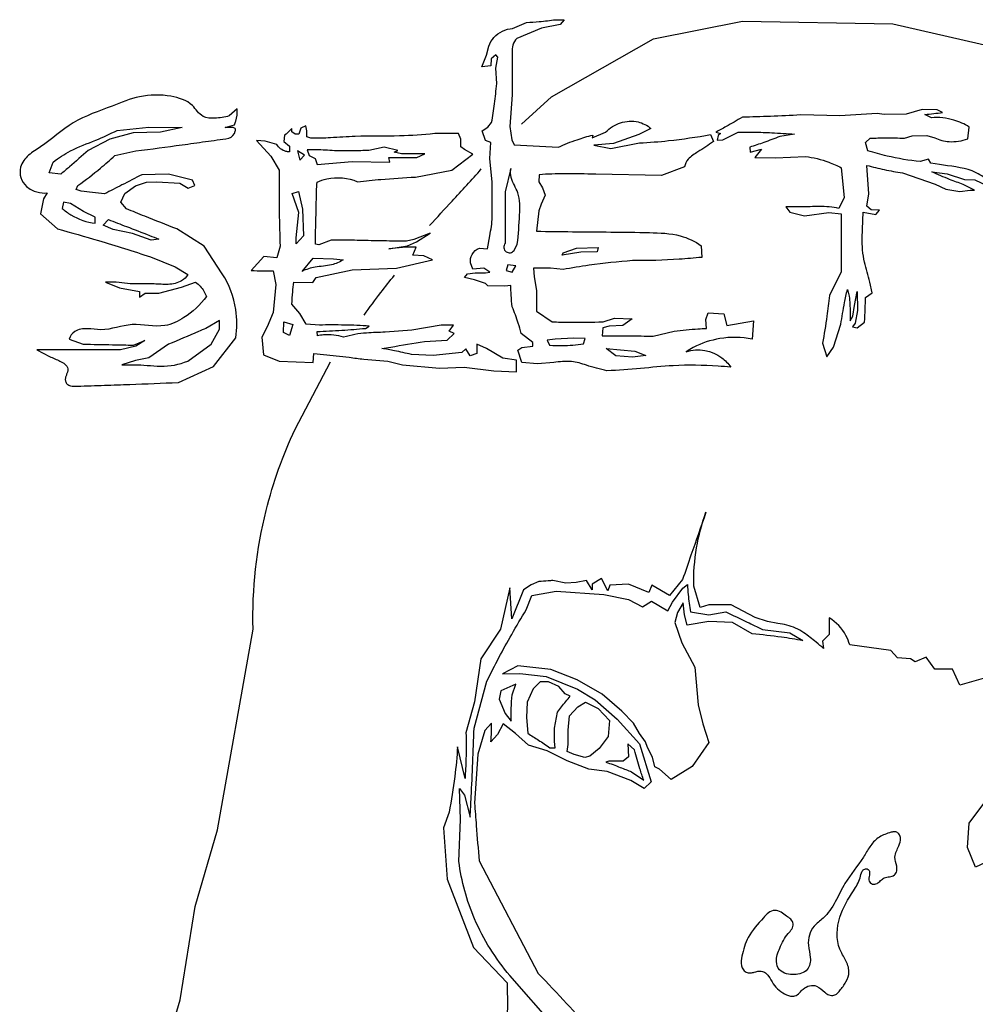
# Model space of a CAD drawing. Extents: x 16 to 237, y 15 to 277.
# Drawn here: x 16 to 126, y 161 to 274 of the extents above; entities that cross this region are included whole.
import ezdxf

# ---------------------------------------------------------------- set-up
doc = ezdxf.new("R2010")
doc.units = 0
doc.layers.get('0').update_dxf_attribs({"linetype": 'CONTINUOUS'})

msp = doc.modelspace()

# ---------------------------------------------------------------- linework, layer by layer
at = {"color": 7}
for points in [[(72.717821, 272.826099), (74.328999, 273.524276)], [(73.721886, 261.820793), (77.20453, 264.955528), (88.937011, 271.644569), (99.141136, 273.685394), (116.434444, 273.363158), (131.042455, 270.033391), (139.420577, 266.381388)], [(77.658767, 273.846512), (78.625471, 273.846512), (78.195825, 273.309452), (76.047589, 272.879805)], [(76.047589, 272.879805), (73.201174, 271.698275)], [(70.891821, 266.488799), (70.784407, 268.261095), (70.999231, 269.550038), (70.784407, 269.818567), (70.247349, 269.335214), (70.193642, 268.529624), (69.173231, 268.422213), (69.710289, 269.764861), (69.97882, 270.785274)], [(72.664114, 270.033391), (72.664114, 265.199859), (72.395585, 261.547856), (72.61041, 260.044088), (72.878939, 259.453324), (77.981003, 259.184795)], [(41.031327, 263.588683), (40.118326, 262.783094)], [(114.662148, 263.05162), (110.365673, 262.783091), (105.854376, 262.890502)], [(122.180977, 263.159034), (121.536505, 263.48127), (119.817916, 263.534974), (117.991915, 262.997916), (115.467737, 262.944209), (114.662148, 263.05162)], [(120.892034, 262.568267), (120.140151, 262.944209)], [(40.494266, 261.440447), (39.634973, 261.440447), (40.709091, 261.76268)], [(49.516863, 260.205206), (49.033509, 260.366324), (49.033509, 261.064502), (48.926098, 261.655266), (48.335331, 261.386738), (48.120509, 260.688559), (47.690859, 260.688559), (47.31492, 260.957091), (47.31492, 261.333031), (46.670448, 260.688559), (46.455624, 260.581148), (46.401919, 259.829266), (47.046391, 259.292206), (47.046391, 258.647734)], [(70.35476, 251.128905), (70.35476, 253.599377), (70.35476, 255.156851), (70.086231, 257.895852), (70.193642, 259.721852), (69.602878, 259.936677), (69.226935, 261.064502), (69.871407, 261.494149), (70.301053, 262.031209)], [(27.228904, 261.118209), (30.880905, 261.494149), (34.694027, 261.440445), (32.223555, 260.903384), (29.054905, 260.849677), (26.369609, 260.097795), (23.899136, 258.808852)], [(61.546988, 255.747616), (65.736052, 256.553205), (68.152817, 258.379206), (67.18611, 258.916266), (66.756463, 259.238502), (66.756463, 260.097795), (66.487935, 260.742266), (63.748931, 260.742266)], [(81.955239, 260.581148), (81.847828, 260.258913), (83.4053, 260.903384)], [(88.614775, 261.333031), (87.218421, 260.634855), (84.3183, 259.614441), (82.062653, 259.399617), (83.996064, 259.023677), (87.325832, 259.668148)], [(95.489133, 260.634855), (95.811368, 259.829266)], [(96.079897, 260.903384), (96.616957, 260.742266), (96.348429, 260.527442), (96.241015, 259.990384), (96.885486, 260.044088), (98.657783, 260.903384), (100.53749, 260.903384)], [(105.1562, 260.688559), (103.437611, 260.420031)], [(117.777091, 260.205206), (118.690091, 260.473738), (120.354976, 260.527442), (121.267976, 260.258913)], [(125.081098, 260.151502), (125.242216, 261.494149)], [(45.59633, 259.50703), (44.253681, 259.88297), (43.233269, 259.936677), (44.898152, 258.164381), (45.864859, 256.553205)], [(113.58803, 258.755148), (113.319501, 259.721852), (113.856558, 260.205206)], [(26.960371, 258.218091), (29.377138, 258.755151)], [(47.959391, 258.755148), (48.22792, 257.681027), (48.76498, 258.271795), (47.959391, 258.755148)], [(49.087216, 258.862559), (49.302038, 258.218088), (50.000216, 257.895852), (50.215038, 257.197677), (54.242984, 257.519909), (58.593163, 257.466205), (58.485752, 258.003263)], [(58.485752, 258.003263), (60.311752, 258.003263), (61.708106, 258.003263), (62.621106, 258.432912), (61.171049, 258.432912), (59.93581, 258.432912), (59.076517, 258.59403), (59.506163, 258.808852), (57.948692, 259.184795), (56.176395, 258.808852)], [(100.000429, 259.184795), (100.054136, 258.59403), (101.343079, 258.96997), (100.591197, 258.003263), (102.954257, 257.949559), (106.391436, 258.110677)], [(20.730487, 256.069852), (19.387839, 256.230969), (19.871192, 257.466205)], [(112.943558, 248.765845), (113.050969, 251.71967), (114.50103, 251.451141), (114.930676, 251.934495), (113.963972, 251.988201), (113.480619, 252.417848), (113.69544, 253.814202), (113.480619, 257.090263)], [(121.805037, 257.197677), (120.83833, 257.358792), (120.569798, 257.788441), (119.603094, 257.519909)], [(28.30302, 252.095615), (27.658548, 252.847498), (28.088195, 253.867912), (29.323431, 254.727205), (30.612374, 255.156854), (31.793905, 255.210558), (34.425495, 255.049441), (35.392202, 254.458676), (36.144084, 254.780912), (35.875555, 255.371676), (33.136552, 256.069854), (30.075316, 256.016148)], [(72.502996, 256.714323), (71.858528, 254.029027), (71.858528, 251.827084), (71.858528, 249.141787), (71.858528, 248.121373)], [(75.77906, 256.016145), (75.725353, 255.210556), (76.155, 254.51238), (76.477235, 253.653084), (75.993882, 252.632673), (75.725353, 251.880788), (75.456824, 249.517727)], [(92.4816, 256.929145), (89.850011, 255.908734), (82.277475, 256.069852)], [(110.52679, 256.821734), (110.849026, 253.384555), (110.258262, 252.149319)], [(117.562269, 256.230969), (121.321683, 254.942027), (122.556919, 254.351262), (124.168098, 254.082731), (125.349627, 254.243848), (125.83298, 254.243848), (124.544037, 254.88832)], [(120.945741, 256.33838), (122.718037, 256.123556), (124.705155, 255.479084), (125.886687, 255.42538), (127.336745, 254.727202), (127.283041, 255.42538)], [(19.173015, 253.921616), (18.743368, 253.22344), (18.421132, 251.504851), (20.354545, 249.786261)], [(23.093545, 254.13644), (22.502779, 254.297558), (22.717603, 254.780912)], [(48.066802, 254.082731), (48.550155, 252.041906), (48.657566, 248.980669), (47.798273, 248.067669), (47.798273, 248.765845), (48.120509, 251.665966), (47.368624, 253.867909), (48.066802, 254.082731)], [(24.704725, 250.43073), (24.704725, 251.128905), (23.362077, 251.773377), (21.858311, 252.686377), (21.052722, 252.847495), (20.891604, 252.149319)], [(105.854376, 252.310437), (104.135786, 252.310437), (104.61914, 251.71967), (106.284022, 251.290023), (109.076733, 251.665966), (110.52679, 251.504848), (110.52679, 250.162198), (110.52679, 244.845312), (109.184144, 242.106312)], [(32.00873, 248.604727), (31.149437, 248.497316), (29.001198, 249.249198), (26.74555, 249.732552), (25.617726, 250.215905), (26.208491, 250.860377)], [(39.312734, 244.630493), (37.218202, 247.79914), (34.103259, 249.786261)], [(47.529742, 243.663783), (49.731684, 243.610076), (50.107627, 244.200841), (54.242984, 245.060137), (59.345045, 245.274959), (63.480402, 246.241666), (62.513695, 246.671315), (61.224753, 246.778726), (61.600695, 247.691727), (60.419163, 247.691727), (58.485752, 247.476902), (60.633988, 247.852844), (61.654402, 248.282491), (63.211874, 249.302905), (61.332166, 248.551023), (60.526577, 248.389905)], [(51.826216, 248.497316), (50.429863, 247.960255), (50.05392, 248.013962)], [(68.904699, 247.584316), (69.817702, 247.476902), (70.086231, 248.980669)], [(72.878939, 247.315784), (73.254881, 248.013962)], [(45.97227, 247.799138), (45.59633, 246.456491), (44.092563, 246.617609), (42.642505, 245.00643)], [(80.075532, 247.584316), (82.546007, 247.63802), (82.438593, 247.154666), (80.558886, 247.100962), (78.410649, 246.778726), (78.51806, 247.047255), (80.075532, 247.584316)], [(94.415015, 247.852844), (94.468721, 246.510198)], [(31.042023, 246.563904), (33.888437, 245.43608), (35.338498, 244.523079)], [(48.496449, 244.899019), (49.785391, 246.402784)], [(49.785391, 246.402784), (52.094745, 246.34908), (53.22257, 246.241666)], [(72.502996, 243.287841), (71.804821, 243.18043), (69.871407, 243.234134), (69.602878, 243.502665), (68.313935, 243.932312), (67.18611, 244.200841), (67.508346, 244.63049), (68.421346, 244.737901), (69.602878, 244.737901), (70.086231, 244.791605), (69.388053, 245.274959), (68.152817, 245.167548), (67.884288, 245.865726)], [(45.166681, 244.952723), (45.488916, 243.395252), (45.166681, 240.172898), (44.468505, 238.508012), (43.877741, 237.326483), (44.038859, 235.285658), (45.864859, 234.58748), (49.785391, 234.426362), (49.839098, 235.446776), (53.920748, 235.017129)], [(72.664114, 244.791605), (73.093763, 245.543491), (72.180763, 245.650901), (71.965939, 245.00643), (72.664114, 244.791605)], [(78.51806, 245.113841), (77.068, 245.274959), (75.134589, 245.274959), (75.188293, 244.254548), (75.456824, 242.697076), (75.456824, 240.334015), (77.282825, 239.09878)], [(27.121492, 243.663786), (25.886255, 243.663786), (27.497433, 243.019315), (29.806787, 242.589665), (29.806787, 241.945197), (30.451258, 242.374843), (32.00873, 242.374843), (34.64032, 243.073019), (36.251498, 243.663786)], [(113.319501, 241.891487), (114.071383, 242.428547), (113.802854, 243.663783)], [(111.224969, 242.804487), (111.439793, 242.052605)], [(111.547204, 239.206191), (111.86944, 239.743251), (112.030558, 240.978487), (112.352794, 242.589662), (112.406498, 240.387722), (112.137969, 238.937662), (111.815733, 238.508012), (112.352794, 238.400601), (113.212087, 239.045073)], [(50.48357, 238.722837), (48.979802, 238.830248), (48.22792, 240.065487), (47.31492, 241.139605)], [(95.005779, 238.346897), (94.952075, 239.367308), (95.220604, 240.119191), (96.9929, 240.01178), (97.36884, 238.66913), (100.430079, 239.206191), (100.268961, 237.111659)], [(35.338498, 234.58748), (38.023794, 236.520894), (38.990501, 238.239483), (38.990501, 239.259897), (37.43303, 238.346897)], [(47.422331, 238.776544), (47.046391, 237.541308), (46.348213, 237.863544), (46.401919, 239.09878), (47.422331, 238.776544)], [(83.136771, 239.09878), (84.425714, 239.528426), (86.466539, 239.421015), (85.392418, 238.66913), (83.834946, 238.615426), (83.083064, 238.400601), (83.029357, 237.487601)], [(50.268745, 237.487601), (50.215038, 237.970955)], [(55.800456, 238.346897), (56.230102, 238.615426)], [(62.567402, 236.84313), (65.198992, 237.004248), (66.004581, 237.75613), (65.413817, 238.024662), (65.89717, 238.722837), (64.500814, 238.722837), (61.117342, 238.132072), (58.056103, 237.917248)], [(88.883304, 237.433894), (91.300071, 238.024662)], [(108.378554, 236.628305), (108.861908, 235.070833), (109.61379, 236.198658), (110.473086, 238.830248)], [(29.108612, 236.413486), (30.397554, 236.950544), (29.37714, 236.306072), (27.604845, 235.876425), (24.651019, 235.876425), (20.515663, 235.876425), (17.991485, 235.876425), (19.441544, 235.124543)], [(21.697193, 237.111661), (23.308371, 236.520897)], [(34.264377, 232.117011), (38.29232, 233.943014), (40.870206, 237.272779)], [(77.443942, 234.426362), (75.564235, 234.265244), (73.791939, 234.426362), (73.308585, 235.822719), (73.791939, 236.144954), (75.027175, 236.306069), (75.027175, 236.735719), (73.684528, 237.75613)], [(79.699592, 237.219072), (77.60506, 237.111659), (76.69206, 237.004248), (76.960589, 236.413483)], [(80.881121, 236.574601), (81.042239, 237.165365), (79.699592, 237.219072)], [(33.136555, 236.520894), (30.880905, 234.963422), (29.323434, 234.641187), (27.765963, 234.157833), (29.162316, 234.157833)], [(55.585631, 234.802305), (58.378338, 234.58748), (60.043224, 234.157833), (64.285992, 233.781894), (67.132406, 233.889304), (70.569585, 233.459658), (73.147468, 233.352244), (73.147468, 234.694894), (71.589996, 234.909716), (69.710289, 236.037541), (68.582464, 236.520894), (68.582464, 235.446776), (67.830581, 235.178247), (67.347228, 235.983836), (66.863874, 235.554187), (63.587813, 235.231951), (61.063635, 235.339365)], [(83.459007, 236.037541), (86.788775, 235.715305), (88.02401, 235.231951), (86.520243, 235.017129), (84.586832, 235.178247), (83.459007, 236.037541)], [(47.690859, 226.746415), (51.77251, 234.480069)], [(92.266778, 209.453107), (90.763011, 207.627107), (88.722186, 208.808636), (88.39995, 207.949343), (86.036889, 208.91605), (83.888653, 208.808636), (83.673829, 208.164168), (82.921946, 209.560521), (81.847828, 208.91605), (81.847828, 208.271578), (81.203357, 209.345697), (80.021828, 209.130872), (78.840296, 209.023461), (77.336531, 209.345697)], [(75.74278, 209.21831), (74.831361, 208.848046), (73.967411, 208.287902), (72.61041, 204.941811), (72.395585, 208.486403), (71.321467, 203.760282), (69.065817, 200.323103), (68.313935, 195.382157), (67.347228, 191.837567)], [(74.287817, 205.98868), (74.93436, 207.605037), (77.714498, 208.122272), (83.210115, 207.734346), (86.054904, 207.152457), (87.671264, 206.311952), (88.705732, 206.958494), (90.580707, 205.859372), (91.109049, 206.85318), (92.28205, 208.445543), (92.819615, 208.865857)], [(103.222786, 204.404753), (102.041254, 204.619575), (100.616918, 205.084418), (97.852193, 206.552989), (95.274311, 206.552989), (94.307604, 206.230753), (93.555718, 208.701225)], [(100.278856, 203.208543), (98.015956, 204.501631), (95.300473, 204.63094), (92.789121, 204.223628), (92.49079, 205.412346), (92.326375, 206.764532), (91.67983, 205.665409), (91.356558, 204.501631), (92.197067, 202.174074), (93.684115, 199.39394), (94.072041, 195.0621), (94.589275, 192.863851), (95.300473, 190.730259), (93.360844, 187.950125), (90.968632, 186.463074), (89.608414, 187.627889), (89.089933, 187.915513), (88.792987, 189.03558), (88.240938, 190.148932), (88.011124, 190.778934), (87.29796, 191.731169), (86.6385, 192.951933), (85.280861, 194.333817), (83.010223, 196.252759), (80.148819, 197.903169), (77.126298, 199.117221), (73.298191, 199.539112), (71.56461, 198.61164), (73.536739, 198.650874), (76.582987, 198.314169), (80.166295, 196.849636), (82.192134, 195.599928), (84.72735, 193.382711), (87.329202, 190.560856), (88.641078, 186.204456), (87.865227, 185.428605), (86.313521, 186.333765), (83.598041, 187.368234), (81.464449, 187.626851), (79.007583, 188.596668), (76.680029, 189.760445), (74.546435, 190.406988), (73.059386, 191.764728), (71.636992, 192.863851), (70.990449, 191.63542), (70.214594, 190.794914)], [(93.166881, 205.730063), (95.300473, 205.406792), (97.240104, 205.730063)], [(109.130437, 205.049222), (109.130437, 203.11581), (108.378554, 202.363928), (108.485965, 201.504632)], [(57.465338, 144.254116), (56.283809, 139.85023), (56.283809, 142.535526), (56.283809, 146.617176), (53.920748, 146.617176), (45.005566, 144.791176), (39.849795, 142.10588), (35.016262, 138.883525), (31.471672, 136.090815), (27.390021, 129.753518), (29.216023, 137.916818), (32.760612, 148.228355), (33.082848, 151.880358), (31.042023, 146.617176), (31.686494, 151.558123), (34.479205, 161.117777), (36.197794, 171.858963), (38.775677, 180.666734), (42.857327, 203.760282)], [(101.442633, 203.720223), (104.610696, 203.337851), (106.097745, 202.432691)], [(126.853391, 198.067453), (124.168098, 197.315571), (123.308801, 199.141571), (121.267976, 199.141571), (120.301269, 200.537925), (119.012327, 200.000867), (118.475269, 200.323103), (116.971501, 200.430514), (116.219619, 201.289807), (111.493498, 201.934278)], [(68.274966, 192.346617), (69.762014, 197.77758)], [(73.087444, 197.423114), (71.347268, 196.640035), (71.17325, 195.682938), (71.86932, 194.029767), (72.56539, 193.159679), (72.56539, 194.638831)], [(72.652399, 196.20499), (73.087444, 197.423114)], [(78.04695, 197.162087), (76.828825, 197.684142), (75.871728, 197.684142), (75.088648, 196.90106), (74.392578, 195.334901), (74.305569, 193.594725), (74.479587, 191.767536)], [(79.352084, 196.030971), (78.74302, 196.291999), (78.04695, 197.162087)], [(82.571409, 194.638831), (83.876543, 193.246688), (83.702525, 191.419503), (82.658418, 190.02736), (81.614312, 189.157271), (81.005251, 188.983253), (79.787126, 189.33129), (79.004047, 189.679326), (79.091056, 190.462405), (79.091056, 192.115573), (79.265074, 193.76874), (80.222172, 194.812847), (81.09226, 195.334901), (82.571409, 194.638831)], [(77.002843, 190.114369), (77.611904, 190.114369), (77.524895, 190.810439), (77.524895, 192.3766), (77.872931, 194.203786)], [(70.279249, 192.928505), (69.503397, 192.088), (68.727546, 189.372519), (68.33962, 183.747593)], [(85.964756, 190.549414), (86.051765, 189.070262), (85.442702, 188.54821), (83.789534, 188.54821), (83.441498, 188.461201)], [(86.747835, 189.853341), (85.964756, 190.549414)], [(136.485277, 172.17447), (131.184292, 173.430074), (128.43615, 175.026487), (133.097149, 178.847648), (136.266177, 179.563666), (139.435208, 179.409592), (142.604239, 179.255519), (145.860279, 178.492387), (149.639141, 174.828375), (145.166616, 180.374586), (137.785317, 180.583007), (129.760557, 178.502022), (128.350879, 177.473043), (125.946622, 176.376999), (125.041462, 178.639902), (125.235425, 181.420036), (128.080214, 185.234642), (134.933574, 191.312148)], [(67.239817, 186.574385), (66.380521, 190.226388)], [(86.399799, 187.330086), (87.791942, 186.372988)], [(66.5293, 177.023542), (66.723263, 181.872616), (66.593954, 185.428605), (67.175843, 184.652753), (67.822386, 182.131233)], [(65.413817, 182.707559), (64.769345, 180.881556), (65.198992, 174.973906), (68.206524, 167.132841), (72.073349, 163.051191)], [(68.856854, 177.088196), (75.645558, 164.157333)], [(99.373696, 144.049837), (83.533386, 152.842826), (77.585189, 158.015172), (72.412843, 163.898715)]]:
    msp.add_lwpolyline(points, dxfattribs=at)
for points in [[(74.328999, 273.524276), (74.812926, 273.551705), (75.296375, 273.587517), (75.77906, 273.631688)], [(75.77906, 273.631688), (76.407137, 273.689164), (77.033919, 273.760796), (77.658767, 273.846512)], [(69.97882, 270.785274), (70.106215, 271.159779), (70.308239, 271.508732), (70.569585, 271.805686)], [(70.569585, 271.805686), (71.107975, 272.417433), (71.90348, 272.795299), (72.717821, 272.826099)], [(72.754628, 270.926731), (72.672482, 270.637807), (72.664114, 270.333766), (72.664114, 270.033391)], [(73.201174, 271.698275), (72.989471, 271.485186), (72.836775, 271.215656), (72.754628, 270.926731)], [(70.623289, 264.179445), (70.725975, 264.94762), (70.815502, 265.717556), (70.891821, 266.488799)], [(33.405084, 265.038744), (32.214944, 265.23755), (30.987038, 265.235964), (29.806787, 264.985037)], [(35.875558, 263.964623), (35.223577, 264.602778), (34.304932, 264.88843), (33.405084, 265.038744)], [(26.638138, 263.910919), (25.125015, 263.326826), (23.571174, 262.812287), (22.180547, 261.977505)], [(29.806787, 264.985037), (28.714613, 264.752836), (27.679808, 264.313021), (26.638138, 263.910919)], [(36.451712, 263.302298), (36.260735, 263.524173), (36.08477, 263.759848), (35.875558, 263.964623)], [(70.301053, 262.031209), (70.419914, 262.745508), (70.527345, 263.461709), (70.623289, 264.179445)], [(37.110794, 262.729387), (36.853314, 262.868692), (36.642689, 263.080421), (36.451712, 263.302298)], [(40.118326, 262.783094), (39.575043, 262.634628), (39.015853, 262.544436), (38.453441, 262.514565)], [(40.870209, 262.19233), (41.008994, 262.642624), (41.063918, 263.118614), (41.031327, 263.588683)], [(105.854376, 262.890502), (104.691121, 262.829051), (103.527459, 262.775342), (102.36349, 262.729385)], [(120.140151, 262.944209), (120.480288, 262.980012), (120.820428, 263.015815), (121.160565, 263.05162)], [(121.160565, 263.05162), (121.500702, 263.087423), (121.840839, 263.123228), (122.180977, 263.159034)], [(22.180547, 261.977505), (20.850538, 261.179112), (19.705382, 260.108593), (18.421132, 259.238504)], [(38.453441, 262.514565), (37.994926, 262.49021), (37.514637, 262.510897), (37.110794, 262.729387)], [(40.709091, 261.76268), (40.771295, 261.902516), (40.825129, 262.046074), (40.870209, 262.19233)], [(83.4053, 260.903384), (83.880692, 261.392583), (84.475842, 261.764554), (85.123889, 261.977502)], [(85.123889, 261.977502), (85.779328, 262.19288), (86.493522, 262.244563), (87.164714, 262.084913)], [(87.164714, 262.084913), (87.699731, 261.957653), (88.202479, 261.69697), (88.614775, 261.333031)], [(99.141136, 262.621974), (98.518969, 262.256301), (97.892339, 261.898226), (97.261429, 261.547856)], [(102.36349, 262.729385), (101.289606, 262.686983), (100.21546, 262.651178), (99.141136, 262.621974)], [(123.469919, 262.299738), (122.636921, 262.546818), (121.758069, 262.638365), (120.892034, 262.568267)], [(125.242216, 261.494149), (124.692354, 261.842656), (124.094048, 262.114611), (123.469919, 262.299738)], [(24.758431, 259.990384), (25.596282, 260.333747), (26.420622, 260.710076), (27.228904, 261.118209)], [(40.064619, 260.205206), (40.425181, 260.331407), (40.715435, 260.642396), (40.816502, 261.010795)], [(40.65721, 261.422018), (40.605019, 261.439093), (40.549178, 261.440447), (40.494266, 261.440447)], [(40.788759, 261.327533), (40.756699, 261.372116), (40.709404, 261.404949), (40.65721, 261.422018)], [(40.839446, 261.173242), (40.837189, 261.228106), (40.82082, 261.28295), (40.788759, 261.327533)], [(40.816502, 261.010795), (40.831036, 261.063751), (40.841789, 261.118381), (40.839446, 261.173242)], [(59.720988, 260.473738), (58.020562, 260.434427), (56.318424, 260.48847), (54.618924, 260.420031)], [(63.748931, 260.742266), (62.411017, 260.594469), (61.06668, 260.50485), (59.720988, 260.473738)], [(80.129239, 260.044088), (80.729907, 260.248945), (81.339309, 260.428184), (81.955239, 260.581148)], [(90.6556, 259.936677), (92.274731, 260.109033), (93.887411, 260.341976), (95.489133, 260.634855)], [(97.261429, 261.547856), (96.869222, 261.330048), (96.475364, 261.115215), (96.079897, 260.903384)], [(100.53749, 260.903384), (101.200212, 260.903384), (101.862814, 260.884757), (102.524608, 260.849677)], [(102.524608, 260.849677), (103.402226, 260.803142), (104.27946, 260.749435), (105.1562, 260.688559)], [(21.858311, 258.755148), (22.792739, 259.236594), (23.785776, 259.591779), (24.758431, 259.990384)], [(29.377138, 258.755151), (31.15093, 258.976272), (32.923277, 259.209004), (34.694024, 259.453326)], [(34.694024, 259.453326), (35.589371, 259.576864), (36.484303, 259.703364), (37.37932, 259.829269)], [(37.379323, 259.829266), (38.27434, 259.955171), (39.169439, 260.080486), (40.064619, 260.205206)], [(46.616741, 258.701441), (46.185681, 258.815047), (45.806876, 259.114104), (45.59633, 259.50703)], [(51.77251, 260.258913), (51.021234, 260.222176), (50.269036, 260.204266), (49.516863, 260.205206)], [(54.618924, 260.420031), (53.669353, 260.381784), (52.721716, 260.305327), (51.77251, 260.258913)], [(77.981003, 259.184795), (78.681597, 259.50808), (79.398958, 259.795024), (80.129239, 260.044088)], [(87.325832, 259.668148), (88.437802, 259.729247), (89.548208, 259.818796), (90.6556, 259.936677)], [(95.811368, 259.829266), (95.23491, 259.414507), (94.643643, 259.02033), (94.039072, 258.647734)], [(101.611608, 259.721852), (101.078239, 259.53201), (100.541032, 259.35294), (100.000429, 259.184795)], [(103.437611, 260.420031), (102.834465, 260.173193), (102.225577, 259.940383), (101.611608, 259.721852)], [(113.856558, 260.205206), (114.446753, 260.23787), (115.037766, 260.25578), (115.628855, 260.258913)], [(115.628855, 260.258913), (116.345256, 260.262695), (117.061773, 260.244802), (117.777091, 260.205206)], [(121.267976, 260.258913), (121.79177, 260.018939), (122.358353, 259.872726), (122.932859, 259.829266)], [(122.932859, 259.829266), (123.660981, 259.774185), (124.401179, 259.885217), (125.081098, 260.151502)], [(17.04209, 258.259072), (16.617498, 257.887428), (16.252621, 257.421851), (16.111777, 256.875444)], [(18.421132, 259.238504), (17.953983, 258.922009), (17.466683, 258.630716), (17.04209, 258.259072)], [(19.871192, 257.466205), (20.488549, 257.960447), (21.155311, 258.392941), (21.858311, 258.755148)], [(23.899136, 258.808852), (23.191184, 258.173076), (22.475025, 257.546438), (21.750899, 256.929145)], [(25.295487, 256.76803), (25.86203, 257.237868), (26.417207, 257.72141), (26.960371, 258.218091)], [(47.046391, 258.647734), (46.901636, 258.646323), (46.756721, 258.664555), (46.616741, 258.701441)], [(50.644687, 258.862559), (50.125763, 258.881581), (49.606141, 258.881581), (49.087216, 258.862559)], [(52.739217, 258.755148), (52.040437, 258.776823), (51.343334, 258.83693), (50.644687, 258.862559)], [(54.350395, 258.755148), (53.81338, 258.744537), (53.276077, 258.738497), (52.739217, 258.755148)], [(56.176395, 258.808852), (55.567921, 258.785089), (54.959216, 258.767179), (54.350395, 258.755148)], [(94.039072, 258.647734), (93.634842, 258.398608), (93.216422, 258.15222), (92.91125, 257.788441)], [(115.789972, 258.164381), (115.049379, 258.335453), (114.314794, 258.532537), (113.58803, 258.755148)], [(92.91125, 257.788441), (92.703534, 257.540836), (92.555054, 257.243879), (92.4816, 256.929145)], [(106.391436, 258.110677), (107.307448, 258.00072), (108.210596, 257.783965), (109.076733, 257.466205)], [(109.076733, 257.466205), (109.573678, 257.28389), (110.05846, 257.068433), (110.52679, 256.821734)], [(113.480619, 257.090263), (114.137976, 256.909387), (114.800744, 256.748173), (115.467737, 256.606909)], [(119.603094, 257.519909), (118.320758, 257.658751), (117.046711, 257.874084), (115.789972, 258.164381)], [(125.564451, 256.445791), (124.364454, 256.890822), (123.067487, 256.987271), (121.805037, 257.197677)], [(16.111777, 256.875444), (16.010872, 256.483982), (16.030639, 256.063945), (16.156622, 255.679818)], [(21.750899, 256.929145), (21.412493, 256.640666), (21.072348, 256.354227), (20.730487, 256.069852)], [(22.717603, 254.780912), (23.600152, 255.412364), (24.460175, 256.075299), (25.295487, 256.76803)], [(30.075316, 256.016148), (29.305213, 255.622922), (28.53543, 255.229081), (27.76596, 254.834619)], [(45.864859, 256.553205), (45.8396, 254.924255), (45.8396, 253.294916), (45.864859, 251.665966)], [(65.745213, 252.978237), (66.873134, 254.206268), (67.996582, 255.438408), (69.115528, 256.67462)], [(72.556703, 255.693909), (72.472271, 256.026155), (72.453906, 256.37505), (72.502996, 256.714323)], [(78.679178, 256.123556), (77.711661, 256.118363), (76.744308, 256.082546), (75.77906, 256.016145)], [(82.277475, 256.069852), (81.078146, 256.095365), (79.878761, 256.129979), (78.679178, 256.123556)], [(115.467737, 256.606909), (116.161789, 256.459914), (116.860419, 256.33452), (117.562269, 256.230969)], [(122.986566, 255.479084), (122.300506, 255.751508), (121.620037, 256.03802), (120.945741, 256.33838)], [(127.283041, 255.42538), (126.77788, 255.865311), (126.192523, 256.212865), (125.564451, 256.445791)], [(16.156622, 255.679818), (16.282604, 255.295691), (16.513164, 254.947982), (16.809954, 254.673501)], [(27.76596, 254.834619), (27.103352, 254.494939), (26.440979, 254.154802), (25.778841, 253.814205)], [(50.161334, 254.082731), (50.174598, 254.440984), (50.192497, 254.799064), (50.215038, 255.156851)], [(50.215038, 255.156851), (50.576869, 255.320131), (50.955428, 255.446318), (51.342863, 255.532791)], [(51.342863, 255.532791), (52.519563, 255.795424), (53.777405, 255.681076), (54.887455, 255.210556)], [(54.887455, 255.210556), (55.781341, 255.311701), (56.676538, 255.401222), (57.572752, 255.479084)], [(57.572752, 255.479084), (58.895615, 255.594017), (60.220688, 255.683549), (61.546988, 255.747616)], [(73.308585, 253.921613), (73.095527, 254.527959), (72.714999, 255.071019), (72.556703, 255.693909)], [(124.544037, 254.88832), (124.021881, 255.077206), (123.50264, 255.27416), (122.986566, 255.479084)], [(16.809954, 254.673501), (17.142421, 254.366025), (17.555329, 254.15087), (17.991485, 254.029029)], [(17.991485, 254.029029), (18.374475, 253.922042), (18.77701, 253.885446), (19.173015, 253.921616)], [(24.382487, 253.975322), (23.952598, 254.027074), (23.522945, 254.080778), (23.093545, 254.13644)], [(25.778841, 253.814205), (25.313129, 253.865617), (24.84767, 253.919324), (24.382487, 253.975322)], [(50.107627, 251.665966), (50.125181, 252.471575), (50.131531, 253.277483), (50.161334, 254.082731)], [(73.52341, 251.397434), (73.567344, 252.246384), (73.590398, 253.119599), (73.308585, 253.921613)], [(63.161209, 250.180489), (64.025128, 251.110682), (64.886465, 252.043269), (65.745213, 252.978237)], [(20.891604, 252.149319), (21.208213, 251.868692), (21.550197, 251.616704), (21.912017, 251.397434)], [(30.397552, 251.236319), (29.697686, 251.518615), (28.999493, 251.805053), (28.30302, 252.095615)], [(45.864859, 251.665966), (45.88484, 250.376648), (45.920654, 249.087575), (45.97227, 247.799138)], [(50.05392, 249.356609), (50.063854, 250.126545), (50.090855, 250.896148), (50.107627, 251.665966)], [(108.002612, 252.364141), (107.286273, 252.357199), (106.570749, 252.310437), (105.854376, 252.310437)], [(110.258262, 252.149319), (109.516621, 252.299354), (108.759241, 252.371485), (108.002612, 252.364141)], [(21.912017, 251.397434), (22.760805, 250.883053), (23.719575, 250.551174), (24.704725, 250.43073)], [(26.208491, 250.860377), (26.906582, 250.591622), (27.604759, 250.323093), (28.303022, 250.054787)], [(34.103259, 249.786261), (32.863036, 250.25674), (31.627713, 250.740127), (30.397552, 251.236319)], [(70.279957, 250.048034), (70.336066, 250.405265), (70.35476, 250.767294), (70.35476, 251.128905)], [(73.254881, 248.013962), (73.375379, 249.139041), (73.464934, 250.267433), (73.52341, 251.397434)], [(20.354545, 249.786261), (21.935478, 249.358599), (23.511019, 248.911), (25.080666, 248.443612)], [(28.303022, 250.054787), (29.181258, 249.717329), (30.059647, 249.380217), (30.934612, 249.034373)], [(50.05392, 248.013962), (50.048135, 248.461488), (50.048135, 248.909084), (50.05392, 249.356609)], [(70.086231, 248.980669), (70.149799, 249.33665), (70.223846, 249.690803), (70.279957, 250.048034)], [(75.456824, 249.517727), (76.835217, 249.495572), (78.213675, 249.477682), (79.592178, 249.464023)], [(79.592178, 249.464023), (82.546105, 249.434754), (85.500377, 249.424958), (88.453657, 249.356609)], [(88.453657, 249.356609), (89.644511, 249.329036), (90.847982, 249.290154), (91.998247, 248.980669)], [(25.080666, 248.443612), (27.077665, 247.848972), (29.065124, 247.222295), (31.042023, 246.563904)], [(30.934612, 249.034373), (31.293235, 248.892622), (31.651279, 248.749405), (32.00873, 248.604727)], [(53.276277, 248.497316), (52.79294, 248.502452), (52.309553, 248.502452), (51.826216, 248.497316)], [(55.746749, 248.443609), (54.923329, 248.46486), (54.099926, 248.488558), (53.276277, 248.497316)], [(58.539456, 248.389905), (57.608411, 248.398625), (56.677523, 248.419569), (55.746749, 248.443609)], [(60.526577, 248.389905), (59.864224, 248.383696), (59.201809, 248.383696), (58.539456, 248.389905)], [(71.858528, 248.121373), (71.736156, 247.985266), (71.675309, 247.79585), (71.695522, 247.61394)], [(91.998247, 248.980669), (92.861045, 248.748527), (93.682891, 248.365002), (94.415015, 247.852844)], [(113.212087, 245.973137), (112.991468, 246.885155), (112.900762, 247.828497), (112.943558, 248.765845)], [(68.045406, 246.83243), (68.225701, 247.177645), (68.538609, 247.45144), (68.904699, 247.584316)], [(71.695522, 247.61394), (71.715729, 247.432031), (71.816677, 247.26059), (71.965939, 247.154666)], [(71.965939, 247.154666), (72.106149, 247.055163), (72.286797, 247.014529), (72.456113, 247.04441)], [(72.456113, 247.04441), (72.625427, 247.074289), (72.781253, 247.1743), (72.878939, 247.315784)], [(53.22257, 246.241666), (52.814276, 245.968068), (52.35748, 245.767078), (51.879923, 245.650901)], [(67.884288, 245.865726), (67.834318, 246.194131), (67.891626, 246.537982), (68.045406, 246.83243)], [(86.520243, 246.134255), (84.850125, 246.009439), (83.184069, 245.830293), (81.525593, 245.597195)], [(91.890836, 246.295373), (90.103333, 246.177458), (88.311601, 246.123706), (86.520243, 246.134255)], [(94.468721, 246.510198), (93.610749, 246.423756), (92.751283, 246.352133), (91.890836, 246.295373)], [(113.802854, 243.663783), (113.634029, 244.440377), (113.398943, 245.200684), (113.212087, 245.973137)], [(40.870206, 240.495136), (40.646144, 241.961831), (40.111883, 243.38039), (39.312734, 244.630493)], [(42.642505, 245.00643), (43.107506, 244.978631), (43.573096, 244.960721), (44.038859, 244.952723)], [(44.038859, 244.952723), (44.414762, 244.94626), (44.790778, 244.94626), (45.166681, 244.952723)], [(50.000216, 245.382373), (49.480148, 245.290394), (48.972707, 245.127289), (48.496449, 244.899019)], [(51.879923, 245.650901), (51.264566, 245.5012), (50.623843, 245.492665), (50.000216, 245.382373)], [(81.525593, 245.597195), (80.520035, 245.455863), (79.517265, 245.294703), (78.51806, 245.113841)], [(29.699376, 243.448961), (28.836343, 243.45661), (27.973885, 243.528469), (27.121492, 243.663786)], [(34.64032, 243.824904), (34.182346, 243.537212), (33.633088, 243.426228), (33.092836, 243.401065)], [(35.338498, 244.523079), (35.161942, 244.242028), (34.921371, 244.001457), (34.64032, 243.824904)], [(36.251498, 243.663786), (36.44672, 243.521984), (36.627046, 243.359689), (36.788558, 243.180433)], [(47.422331, 242.535958), (47.455077, 242.912183), (47.490882, 243.28814), (47.529742, 243.663783)], [(57.543881, 242.450733), (58.060731, 243.12703), (58.58512, 243.797565), (59.116917, 244.46217)], [(31.471672, 243.448961), (30.88119, 243.468548), (30.29016, 243.44374), (29.699376, 243.448961)], [(33.092836, 243.401065), (32.552584, 243.375891), (32.012213, 243.431029), (31.471672, 243.448961)], [(36.788558, 243.180433), (37.096819, 242.838303), (37.335745, 242.433963), (37.486734, 241.998901)], [(47.31492, 241.139605), (47.346043, 241.605401), (47.381851, 242.070882), (47.422331, 242.535958)], [(55.633857, 239.877648), (56.258491, 240.744194), (56.895249, 241.602), (57.543881, 242.450733)], [(72.556703, 242.160016), (72.533279, 242.535668), (72.515369, 242.911664), (72.502996, 243.287841)], [(110.902733, 241.300722), (111.002724, 241.80353), (111.110152, 242.304858), (111.224969, 242.804487)], [(37.486734, 241.998901), (36.782265, 241.046923), (35.904252, 240.223785), (34.908851, 239.582136)], [(72.664114, 240.817369), (72.620463, 241.264245), (72.584651, 241.711884), (72.556703, 242.160016)], [(109.184144, 242.106312), (109.082981, 241.317788), (108.975565, 240.53007), (108.861908, 239.743251)], [(110.473086, 238.830248), (110.596415, 239.657032), (110.739688, 240.480844), (110.902733, 241.300722)], [(111.439793, 242.052605), (111.498538, 241.445576), (111.534375, 240.836334), (111.547204, 240.226604)], [(113.265794, 240.602544), (113.282304, 241.032247), (113.300202, 241.4619), (113.319501, 241.891487)], [(40.870206, 237.272779), (41.033034, 238.338656), (41.033034, 239.429259), (40.870206, 240.495136)], [(73.362292, 238.937662), (73.164579, 239.576503), (72.931376, 240.20436), (72.664114, 240.817369)], [(111.547204, 240.226604), (111.554373, 239.886515), (111.554373, 239.54628), (111.547204, 239.206191)], [(113.212087, 239.045073), (113.227948, 239.564297), (113.245855, 240.083461), (113.265794, 240.602544)], [(34.908851, 239.582136), (34.236093, 239.148468), (33.497633, 238.793342), (32.706908, 238.669133)], [(77.282825, 239.09878), (77.927011, 239.072053), (78.571561, 239.054146), (79.216239, 239.045073)], [(79.216239, 239.045073), (80.523244, 239.026672), (81.830759, 239.044508), (83.136771, 239.09878)], [(108.861908, 239.743251), (108.711681, 238.703285), (108.550552, 237.664893), (108.378554, 236.628305)], [(22.341664, 237.970957), (22.037886, 237.768582), (21.806414, 237.459955), (21.697193, 237.111661)], [(23.816956, 238.30118), (23.304935, 238.320089), (22.768076, 238.255028), (22.341664, 237.970957)], [(25.349196, 238.185782), (24.836829, 238.187758), (24.328977, 238.282268), (23.816956, 238.30118)], [(28.947494, 238.776547), (27.732256, 238.696841), (26.567036, 238.181154), (25.349196, 238.185782)], [(32.706908, 238.669133), (31.465622, 238.474148), (30.201308, 238.858781), (28.947494, 238.776547)], [(36.573734, 237.970955), (35.433144, 237.475542), (34.287333, 236.992154), (33.136555, 236.520894)], [(37.43303, 238.346897), (37.14693, 238.220823), (36.860497, 238.095511), (36.573734, 237.970955)], [(50.215038, 237.970955), (51.1644, 238.01416), (52.113282, 238.06787), (53.061452, 238.132072)], [(53.383688, 238.722837), (52.417099, 238.741238), (51.450158, 238.741238), (50.48357, 238.722837)], [(53.061452, 238.132072), (53.975183, 238.193941), (54.888251, 238.265555), (55.800456, 238.346897)], [(56.230102, 238.615426), (55.282078, 238.668958), (54.333053, 238.704769), (53.383688, 238.722837)], [(58.056103, 237.917248), (57.340841, 237.867055), (56.623283, 237.857764), (55.907867, 237.809837)], [(73.684528, 237.75613), (73.590503, 238.153462), (73.48301, 238.547608), (73.362292, 238.937662)], [(91.300071, 238.024662), (92.209978, 238.142664), (93.123571, 238.23223), (94.039072, 238.29319)], [(94.039072, 238.29319), (94.361099, 238.314639), (94.68336, 238.332538), (95.005779, 238.346897)], [(50.966923, 237.595012), (50.732269, 237.573733), (50.498942, 237.537842), (50.268745, 237.487601)], [(53.276277, 237.326483), (52.535884, 237.573425), (51.744225, 237.66548), (50.966923, 237.595012)], [(55.907867, 237.809837), (55.016036, 237.750093), (54.131131, 237.587559), (53.276277, 237.326483)], [(58.700574, 236.198658), (59.99095, 236.40476), (61.279933, 236.61959), (62.567402, 236.84313)], [(83.029357, 237.487601), (84.049735, 237.497846), (85.070219, 237.497846), (86.090596, 237.487601)], [(86.090596, 237.487601), (87.021636, 237.478231), (87.952591, 237.460338), (88.883304, 237.433894)], [(96.563251, 237.165365), (95.496829, 236.991799), (94.455539, 236.653062), (93.502014, 236.144954)], [(100.268961, 237.111659), (99.049628, 237.346569), (97.78888, 237.364843), (96.563251, 237.165365)], [(23.308371, 236.520897), (24.436257, 236.507181), (25.564091, 236.489268), (26.691844, 236.46719)], [(26.691844, 236.46719), (27.497479, 236.451414), (28.30307, 236.433518), (29.108612, 236.413486)], [(57.680163, 236.037541), (58.020396, 236.090641), (58.360533, 236.144348), (58.700574, 236.198658)], [(59.130224, 235.769012), (58.648264, 235.865851), (58.164837, 235.955374), (57.680163, 236.037541)], [(61.063635, 235.339365), (60.422172, 235.495696), (59.777523, 235.638952), (59.130224, 235.769012)], [(76.960589, 236.413483), (77.442788, 236.37352), (77.926813, 236.355594), (78.410649, 236.359776)], [(78.410649, 236.359776), (79.238057, 236.366945), (80.064898, 236.438829), (80.881121, 236.574601)], [(93.502014, 236.144954), (93.225527, 235.997623), (92.956535, 235.836226), (92.696425, 235.661601)], [(92.696425, 235.661601), (94.063261, 236.095357), (95.633122, 235.826828), (96.778075, 234.963422)], [(19.441544, 235.124543), (19.833706, 234.921199), (20.244023, 234.756339), (20.647141, 234.575689)], [(20.647141, 234.575689), (20.8487, 234.485361), (21.047532, 234.382225), (21.213205, 234.236153)], [(32.223555, 233.996715), (33.28793, 233.97236), (34.356949, 234.175114), (35.338498, 234.58748)], [(53.920748, 235.017129), (54.19909, 234.987829), (54.47608, 234.947296), (54.752333, 234.902395)], [(54.752333, 234.902395), (55.028586, 234.85749), (55.306578, 234.82377), (55.585631, 234.802305)], [(79.484768, 234.533776), (78.805244, 234.592351), (78.123494, 234.48461), (77.443942, 234.426362)], [(81.203357, 234.104129), (80.639525, 234.284083), (80.074431, 234.482945), (79.484768, 234.533776)], [(96.778075, 234.963422), (97.174169, 234.66473), (97.520483, 234.300186), (97.798486, 233.889304)], [(21.213205, 234.236153), (21.378878, 234.09008), (21.510462, 233.893865), (21.536076, 233.674483)], [(21.499929, 233.317751), (21.467713, 233.20187), (21.421374, 233.090503), (21.377093, 232.978675)], [(21.536076, 233.674483), (21.550023, 233.555018), (21.532144, 233.433634), (21.499929, 233.317751)], [(29.162316, 234.157833), (30.184575, 234.157833), (31.201563, 234.020092), (32.223555, 233.996715)], [(83.566418, 233.459658), (82.770037, 233.640723), (81.981393, 233.855808), (81.203357, 234.104129)], [(87.433243, 233.728187), (86.1464, 233.611256), (84.857071, 233.521721), (83.566418, 233.459658)], [(91.19266, 234.050422), (89.936709, 233.981825), (88.685906, 233.84201), (87.433243, 233.728187)], [(96.348429, 233.996715), (94.632137, 234.104555), (92.909777, 234.144205), (91.19266, 234.050422)], [(97.798486, 233.889304), (97.315553, 233.930515), (96.83216, 233.96632), (96.348429, 233.996715)], [(21.266245, 232.635803), (21.242185, 232.517956), (21.237119, 232.394492), (21.267543, 232.278129)], [(21.377093, 232.978675), (21.332811, 232.866847), (21.290305, 232.753648), (21.266245, 232.635803)], [(21.267543, 232.278129), (21.30227, 232.145321), (21.382613, 232.026556), (21.485959, 231.936203)], [(21.485959, 231.936203), (21.589306, 231.845852), (21.71488, 231.782987), (21.84629, 231.743295)], [(21.84629, 231.743295), (22.109109, 231.663909), (22.389593, 231.675796), (22.663897, 231.687364)], [(22.663897, 231.687364), (23.70191, 231.731145), (24.740488, 231.759977), (25.778841, 231.794775)], [(25.778841, 231.794775), (26.745668, 231.827177), (27.712314, 231.864749), (28.678959, 231.902189)], [(28.678959, 231.902189), (30.540746, 231.974297), (32.402551, 232.045905), (34.264377, 232.117011)], [(44.361094, 217.401586), (45.163892, 220.614841), (46.280849, 223.749523), (47.690859, 226.746415)], [(42.857327, 203.760282), (42.741517, 208.347397), (43.248874, 212.949844), (44.361094, 217.401586)], [(94.952075, 217.186761), (94.37764, 215.540328), (93.804774, 213.893346), (93.233483, 212.245818)], [(93.877954, 213.105111), (94.112501, 214.494226), (94.472478, 215.862134), (94.952075, 217.186761)], [(93.555718, 208.701225), (93.524488, 210.174961), (93.632536, 211.651619), (93.877954, 213.105111)], [(93.233483, 212.245818), (92.910745, 211.315088), (92.588512, 210.384184), (92.266778, 209.453107)], [(76.796609, 209.294262), (76.445745, 209.263601), (76.094415, 209.23828), (75.74278, 209.21831)], [(77.336531, 209.345697), (77.156694, 209.327155), (76.976712, 209.310001), (76.796609, 209.294262)], [(92.819615, 208.865857), (92.842362, 208.488195), (92.871917, 208.110943), (92.908264, 207.734346)], [(92.908264, 207.734346), (92.972989, 207.063713), (93.059256, 206.395159), (93.166881, 205.730063)], [(72.606806, 203.143889), (73.151639, 204.1012), (73.712076, 205.049631), (74.287817, 205.98868)], [(97.240104, 205.730063), (98.061072, 205.346407), (98.880041, 204.958476), (99.696967, 204.566286)], [(111.063851, 203.008397), (110.617587, 203.845281), (109.941995, 204.558406), (109.130437, 205.049222)], [(99.696967, 204.566286), (100.279903, 204.286431), (100.861797, 204.004407), (101.442633, 203.720223)], [(105.263611, 203.867693), (104.618824, 204.156719), (103.926318, 204.338959), (103.222786, 204.404753)], [(106.230318, 203.330632), (105.924215, 203.536829), (105.600401, 203.716726), (105.263611, 203.867693)], [(69.762014, 197.77758), (70.656405, 199.594222), (71.605239, 201.384064), (72.606806, 203.143889)], [(103.640882, 202.820617), (102.523533, 202.976853), (101.402425, 203.106212), (100.278856, 203.208543)], [(106.097745, 202.432691), (105.28116, 202.576461), (104.462035, 202.705798), (103.640882, 202.820617)], [(107.626672, 202.256514), (107.175165, 202.632208), (106.709258, 202.9906), (106.230318, 203.330632)], [(111.493498, 201.934278), (111.390018, 202.306555), (111.245658, 202.667452), (111.063851, 203.008397)], [(108.485965, 201.504632), (108.205815, 201.762318), (107.919266, 202.01305), (107.626672, 202.256514)], [(72.56539, 194.638831), (72.56539, 195.162176), (72.580009, 195.686674), (72.652399, 196.20499)], [(78.830029, 195.42191), (79.001081, 195.62745), (79.175122, 195.830498), (79.352084, 196.030971)], [(77.872931, 194.203786), (78.180466, 194.618686), (78.499668, 195.024942), (78.830029, 195.42191)], [(70.279249, 191.894037), (70.28907, 192.238765), (70.28907, 192.583776), (70.279249, 192.928505)], [(67.347228, 191.837567), (67.374462, 190.835303), (67.374462, 189.832299), (67.347228, 188.830035)], [(67.951694, 184.458791), (68.088956, 187.086745), (68.196722, 189.716243), (68.274966, 192.346617)], [(70.214594, 190.794914), (70.247239, 191.160524), (70.268804, 191.527122), (70.279249, 191.894037)], [(74.479587, 191.767536), (74.887706, 191.509763), (75.293765, 191.248727), (75.697709, 190.984457)], [(75.697709, 190.984457), (76.135255, 190.698205), (76.570324, 190.408159), (77.002843, 190.114369)], [(66.380521, 190.226388), (66.306057, 189.077891), (66.198586, 187.931535), (66.058285, 186.78921)], [(87.356899, 187.678122), (87.131977, 188.396824), (86.92883, 189.122341), (86.747835, 189.853341)], [(67.347228, 188.830035), (67.326767, 188.077526), (67.290958, 187.325432), (67.239817, 186.574385)], [(83.441498, 188.461201), (83.995618, 188.266629), (84.546762, 188.063576), (85.094668, 187.852137)], [(85.094668, 187.852137), (85.531816, 187.683442), (85.966901, 187.509407), (86.399799, 187.330086)], [(87.791942, 186.372988), (87.638918, 186.805308), (87.493873, 187.240452), (87.356899, 187.678122)], [(66.058285, 186.78921), (65.89034, 185.421809), (65.675349, 184.060186), (65.413817, 182.707559)], [(67.822386, 182.131233), (67.868061, 182.906941), (67.911162, 183.682798), (67.951694, 184.458791)], [(68.33962, 183.747593), (68.402821, 182.885427), (68.467475, 182.023368), (68.533583, 181.161419)], [(68.533583, 181.161419), (68.637737, 179.803394), (68.745492, 178.445648), (68.856854, 177.088196)], [(116.054522, 180.320913), (115.60372, 180.173051), (115.150338, 180.01076), (114.761436, 179.739025)], [(116.471167, 180.428584), (116.328763, 180.409619), (116.191027, 180.365688), (116.054522, 180.320913)], [(116.895028, 180.385568), (116.762228, 180.440364), (116.61357, 180.447535), (116.471167, 180.428584)], [(117.220591, 180.10017), (117.144078, 180.225384), (117.030672, 180.329594), (116.895028, 180.385568)], [(117.348308, 179.683238), (117.337781, 179.829601), (117.297104, 179.974957), (117.220591, 180.10017)], [(114.761436, 179.739025), (114.380402, 179.47279), (114.075464, 179.110804), (113.813446, 178.726857)], [(117.153645, 178.833865), (117.273087, 179.101939), (117.369353, 179.390514), (117.348308, 179.683238)], [(113.813446, 178.726857), (113.551431, 178.342911), (113.328363, 177.933965), (113.080425, 177.540779)], [(116.701065, 177.540779), (116.707443, 177.770782), (116.775182, 177.995162), (116.863266, 178.207726)], [(116.863266, 178.207726), (116.951348, 178.420288), (117.060001, 178.623694), (117.153645, 178.833865)], [(68.33962, 170.428801), (67.440322, 172.531179), (66.829401, 174.756679), (66.5293, 177.023542)], [(113.080425, 177.540779), (112.420019, 176.493492), (111.586044, 175.562379), (110.94683, 174.502024)], [(116.895832, 176.473767), (116.832507, 176.830776), (116.691029, 177.178335), (116.701065, 177.540779)], [(112.692496, 175.148562), (112.758561, 175.403073), (112.785305, 175.675716), (112.926292, 175.89767)], [(112.926292, 175.89767), (112.996785, 176.008648), (113.096918, 176.104076), (113.219665, 176.15117)], [(113.219665, 176.15117), (113.281039, 176.174708), (113.347441, 176.185838), (113.413001, 176.181007)], [(113.413001, 176.181007), (113.478558, 176.176181), (113.543179, 176.155155), (113.597659, 176.118376)], [(113.597648, 176.118382), (113.64707, 176.085012), (113.687566, 176.039159), (113.717335, 175.987487)], [(113.717335, 175.987487), (113.747101, 175.935812), (113.766323, 175.878411), (113.776816, 175.819709)], [(113.776816, 175.819709), (113.797814, 175.702301), (113.784182, 175.581406), (113.761774, 175.464264)], [(116.636411, 175.471839), (116.778374, 175.584592), (116.866647, 175.75561), (116.903057, 175.933207)], [(116.903057, 175.933207), (116.939469, 176.110804), (116.927497, 176.295262), (116.895832, 176.473767)], [(110.94683, 174.502024), (110.537117, 173.822374), (110.211314, 173.09601), (109.833365, 172.398196)], [(111.916645, 173.661513), (112.224634, 174.131374), (112.55134, 174.604776), (112.692496, 175.148562)], [(113.693809, 175.113095), (113.679416, 174.994697), (113.682605, 174.871349), (113.726968, 174.760642)], [(113.761774, 175.464264), (113.739366, 175.347122), (113.7082, 175.23149), (113.693809, 175.113095)], [(113.726968, 174.760642), (113.759804, 174.678718), (113.81466, 174.606071), (113.882909, 174.550107)], [(113.882909, 174.550107), (113.951156, 174.494142), (114.032558, 174.454764), (114.118226, 174.433535)], [(114.118226, 174.433535), (114.289563, 174.391077), (114.474614, 174.422359), (114.632128, 174.502024)], [(114.632128, 174.502024), (114.790505, 174.582139), (114.920855, 174.707087), (115.049752, 174.829103)], [(115.049752, 174.829103), (115.178648, 174.951116), (115.311558, 175.074027), (115.472633, 175.148567)], [(115.472633, 175.148567), (115.657207, 175.233985), (115.864931, 175.249758), (116.066567, 175.276318)], [(116.066567, 175.276318), (116.268206, 175.302875), (116.47715, 175.345347), (116.636411, 175.471839)], [(110.364942, 170.622759), (110.715608, 171.708343), (111.291232, 172.707404), (111.916645, 173.661513)], [(109.833365, 172.398196), (109.455416, 171.700382), (109.017435, 171.021835), (108.425313, 170.493456)], [(102.137732, 171.11275), (101.926046, 170.954076), (101.748672, 170.754983), (101.571953, 170.55811)], [(102.865041, 171.398616), (102.60067, 171.388823), (102.349421, 171.271421), (102.137732, 171.11275)], [(103.593051, 171.189774), (103.370992, 171.316712), (103.120644, 171.408076), (102.865041, 171.398616)], [(104.222781, 170.752073), (104.014527, 170.900575), (103.815109, 171.062836), (103.593051, 171.189774)], [(72.412843, 163.898715), (70.731642, 165.849862), (69.352538, 168.060805), (68.33962, 170.428801)], [(101.571953, 170.55811), (100.933927, 169.847325), (100.277343, 169.137138), (99.826287, 168.29521)], [(104.710447, 170.377496), (104.564177, 170.521449), (104.389874, 170.632922), (104.222781, 170.752073)], [(104.998633, 169.846913), (104.975237, 170.050801), (104.856717, 170.233543), (104.710447, 170.377496)], [(108.425313, 170.493456), (108.083028, 170.188018), (107.69153, 169.93476), (107.390842, 169.588296)], [(110.364942, 166.937464), (109.883705, 168.096023), (109.979322, 169.428964), (110.364942, 170.622759)], [(103.44693, 167.066778), (103.706208, 167.662042), (103.997035, 168.252402), (104.416744, 168.74779)], [(104.416744, 168.74779), (104.555025, 168.911005), (104.707176, 169.063783), (104.82438, 169.242734)], [(104.82438, 169.242734), (104.941584, 169.421686), (105.023011, 169.634391), (104.998633, 169.846913)], [(107.390842, 169.588296), (106.87659, 168.995756), (106.677937, 168.171811), (106.744299, 167.39005)], [(99.826287, 168.29521), (99.46469, 167.620264), (99.245101, 166.877484), (99.091823, 166.127278)], [(103.059004, 165.515073), (103.032306, 166.052523), (103.232043, 166.573434), (103.44693, 167.066778)], [(106.744299, 167.39005), (106.784826, 166.912629), (106.916432, 166.446333), (106.954695, 165.968725)], [(111.012684, 165.689681), (110.799533, 166.107277), (110.544791, 166.504482), (110.364942, 166.937464)], [(99.091823, 166.127278), (99.018835, 165.770046), (98.960452, 165.399522), (99.036217, 165.04287)], [(103.423664, 164.56338), (103.193483, 164.822138), (103.076177, 165.169178), (103.059004, 165.515073)], [(106.954695, 165.968725), (106.97383, 165.72992), (106.969258, 165.48766), (106.91854, 165.253523)], [(111.39941, 164.35129), (111.400257, 164.82014), (111.225835, 165.272085), (111.012684, 165.689681)], [(99.036217, 165.04287), (99.0741, 164.864542), (99.146202, 164.69196), (99.258278, 164.548177)], [(99.258278, 164.548177), (99.370357, 164.40439), (99.52368, 164.290513), (99.698322, 164.238206)], [(99.698322, 164.238206), (99.82973, 164.198848), (99.969783, 164.194772), (100.106085, 164.210238)], [(100.106085, 164.210238), (100.242387, 164.225704), (100.375751, 164.260222), (100.507913, 164.296979)], [(100.507913, 164.296979), (100.772234, 164.370495), (101.044716, 164.454264), (101.316022, 164.413492)], [(101.316022, 164.413492), (101.486787, 164.387838), (101.64804, 164.312981), (101.787398, 164.211011)], [(101.787398, 164.211011), (101.92676, 164.109042), (102.045107, 163.980503), (102.14814, 163.841927)], [(104.210434, 164.103685), (103.912662, 164.182843), (103.62845, 164.333166), (103.423664, 164.56338)], [(106.61499, 164.609913), (106.43839, 164.40047), (106.194524, 164.254626), (105.935439, 164.165582)], [(106.91854, 165.253523), (106.867822, 165.019383), (106.769422, 164.793064), (106.61499, 164.609913)], [(111.062773, 163.174866), (111.261415, 163.536054), (111.398702, 163.939082), (111.39941, 164.35129)], [(75.645558, 164.157333), (76.761947, 163.010026), (77.861233, 161.846074), (78.942929, 160.665998)], [(102.14814, 163.841927), (102.354208, 163.564776), (102.500292, 163.247911), (102.691881, 162.960561)], [(105.127941, 164.028024), (104.820201, 164.012812), (104.50821, 164.024524), (104.210434, 164.103685)], [(105.935439, 164.165582), (105.676353, 164.076538), (105.401567, 164.041557), (105.127941, 164.028024)], [(110.343577, 162.171166), (110.605319, 162.489608), (110.864131, 162.813681), (111.062773, 163.174866)], [(72.073349, 163.051191), (72.128705, 161.548104), (72.128705, 160.042981), (72.073349, 158.539894)], [(102.691881, 162.960561), (103.065349, 162.400426), (103.611545, 161.961139), (104.229829, 161.694766)], [(105.703579, 161.907031), (105.855973, 162.052536), (105.993037, 162.214077), (106.152679, 162.351593)], [(106.152679, 162.351593), (106.360801, 162.530866), (106.607915, 162.667761), (106.875035, 162.731797)], [(106.875035, 162.731797), (107.142153, 162.795833), (107.429399, 162.784849), (107.68492, 162.684037)], [(107.68492, 162.684037), (108.047073, 162.541156), (108.315797, 162.237079), (108.615079, 161.988079)], [(108.615079, 161.988079), (108.764719, 161.863583), (108.92652, 161.750206), (109.107994, 161.679783)], [(110.051494, 161.852404), (110.159363, 161.948207), (110.251968, 162.059713), (110.343577, 162.171166)], [(104.229829, 161.694766), (104.379056, 161.630476), (104.533401, 161.575665), (104.693613, 161.548564)], [(104.693613, 161.548564), (104.853822, 161.52147), (105.020663, 161.522825), (105.176376, 161.56925)], [(105.176376, 161.56925), (105.378298, 161.629448), (105.551184, 161.761526), (105.703579, 161.907031)], [(109.107994, 161.679783), (109.289466, 161.609357), (109.492934, 161.5842), (109.680254, 161.63715)], [(109.680254, 161.63715), (109.819084, 161.676393), (109.943626, 161.756601), (110.051494, 161.852404)], [(78.942929, 160.665998), (79.860854, 159.664586), (80.766113, 158.651561), (81.658412, 157.627247)]]:
    msp.add_open_spline(points, degree=3, dxfattribs=at)

doc.saveas('drawing.dxf')
